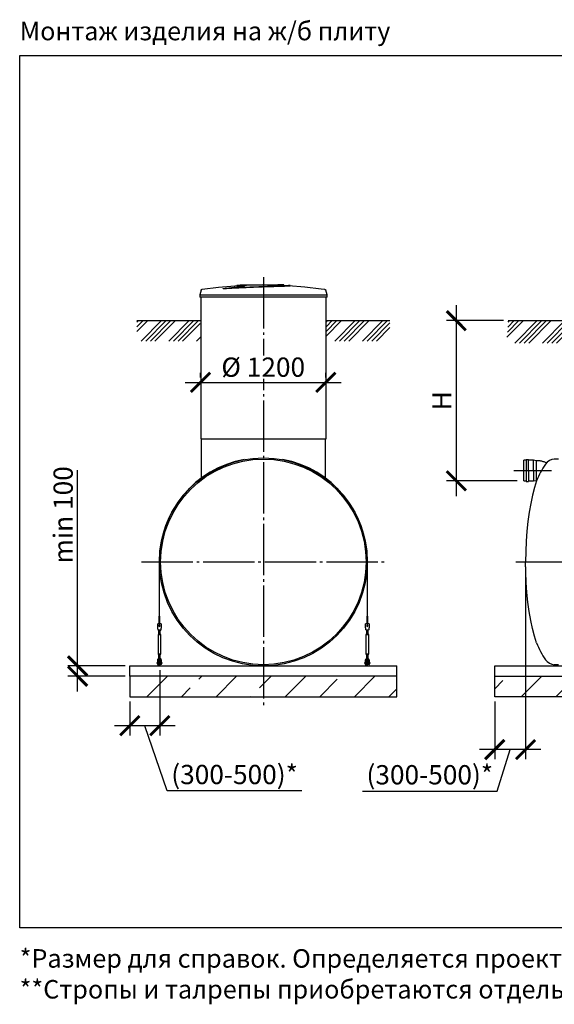
# Model space of a CAD drawing. Units: millimetres. Extents: x 6577 to 66499, y 23894 to 33877.
# Drawn here: x 21008 to 26213, y 24243 to 33819 of the extents above; entities that cross this region are included whole.
import ezdxf

# ---------------------------------------------------------------- set-up
doc = ezdxf.new("R2010")
doc.units = ezdxf.units.MM
doc.linetypes.add('ГОСТ 2.303 5', pattern=[24, 20, -1.5, 1, -1.5])
for name, color, linetype in [('A-GENM', 13, 'Continuous'), ('M-EQPM', 50, 'Continuous'), ('Слой1', 7, 'ГОСТ 2.303 5')]:
    doc.layers.add(name, color=color, linetype=linetype)
doc.layers.add('РАЗМЕРЫ', color=3, linetype='Continuous', lineweight=25)
doc.styles.add('ГОСТ 2.304', font='CS_Gost2304.shx')
doc.dimstyles.new('СПДС', dxfattribs={"dimscale": 100, "dimtxt": 2.5, "dimasz": 2.5, "dimexe": 1.25, "dimexo": 0.625, "dimtad": 1, "dimdec": 0, "dimtxsty": 'ГОСТ 2.304', "dimblk": 'ARCHTICK', "dimblk1": 'ARCHTICK', "dimblk2": 'ARCHTICK', "dimcen": 2.5, "dimdle": 2, "dimadec": 0, "dimazin": 2, "dimtfac": 0.75, "dimtdec": 4, "dimtmove": 1, "dimatfit": 3, "dimfxl": 1, "dimtfill": 1, "dimtolj": 1, "dimarcsym": 0})

# ---------------------------------------------------------------- blocks, each defined once
blk = doc.blocks.new('_ARCHTICK')
at = {"color": 0, "linetype": 'ByBlock', "const_width": 0.15}
blk.add_lwpolyline([(-0.5, -0.5), (0.5, 0.5)], dxfattribs=at)
blk = doc.blocks.new('*D354')
at = {"layer": 'Defpoints', "color": 0}
for p in [(22768.8, 30291.7), (23988.8, 30291.7), (23988.8, 30291.7)]:
    blk.add_point(p, dxfattribs=at)
at = {"layer": 'РАЗМЕРЫ', "color": 0, "lineweight": -2}
for p, q in [((22768.8, 30338.5), (22768.8, 30385.4)), ((23988.8, 30338.5), (23988.8, 30385.4)), ((22618.8, 30291.7), (24138.8, 30291.7))]:
    blk.add_line(p, q, dxfattribs=at)
at = {"layer": 'РАЗМЕРЫ', "color": 0, "lineweight": -2, "xscale": 187.5, "yscale": 187.5, "zscale": 187.5, "rotation": 180.0000000000003}
blk.add_blockref('_ARCHTICK', (22768.8, 30291.7), dxfattribs=at)
at = {"layer": 'РАЗМЕРЫ', "color": 0, "lineweight": -2, "xscale": 187.5, "yscale": 187.5, "zscale": 187.5}
blk.add_blockref('_ARCHTICK', (23988.8, 30291.7), dxfattribs=at)
at = {"layer": 'РАЗМЕРЫ', "color": 0, "ltscale": 75, "insert": (23378.8, 30439.5), "char_height": 187.5, "attachment_point": 5, "style": 'ГОСТ 2.304', "bg_fill": 3, "box_fill_scale": 1.1, "bg_fill_color": 256, "bg_fill_true_color": 13158600, "bg_fill_transparency": 0}
blk.add_mtext('\\A1;%%c 1200', dxfattribs=at)
blk = doc.blocks.new('Монтажный комплект - Монтажный комплект-29408-Разрез 1')
at = {"layer": 'A-GENM'}
for p, q in [((17247.8, 1012), (17247.8, 484.3)), ((17250.3, 484.3), (17250.3, 1012)), ((19274.3, 1011.9), (19274.3, 484.3)), ((19276.8, 484.3), (19276.8, 1012)), ((17247.8, 484.3), (17250.3, 484.3)), ((17247.8, 407), (17247.8, 484.3)), ((17250.3, 484.3), (17250.3, 407)), ((19274.3, 484.3), (19276.8, 484.3)), ((19274.3, 407), (19274.3, 484.3)), ((19276.8, 484.3), (19276.8, 407)), ((17266.8, 408), (17233.8, 408)), ((17233.8, 407), (17233.8, 408)), ((17266.8, 408), (17233.8, 408)), ((17247.8, 408), (17233.8, 408)), ((17233.8, 372), (17233.8, 407)), ((17266.8, 408), (17250.3, 408)), ((17266.8, 408), (17266.8, 407)), ((17266.8, 407), (17266.8, 372)), ((19290.8, 408), (19257.8, 408)), ((19257.8, 407), (19257.8, 408)), ((19290.8, 408), (19257.8, 408)), ((19274.3, 408), (19257.8, 408)), ((19257.8, 372), (19257.8, 407)), ((19290.8, 408), (19276.8, 408)), ((19290.8, 408), (19290.8, 407)), ((19290.8, 407), (19290.8, 372)), ((17234.4, 368), (17233.8, 372)), ((17242.3, 314), (17236.8, 303)), ((17242.3, 314), (17236.8, 303)), ((17236.8, 303), (17236.8, 118)), ((17250.3, 303), (17236.8, 303)), ((17237.8, 348), (17262.8, 348)), ((17242.3, 354.1), (17242.3, 314)), ((17242.3, 348.1), (17242.3, 314)), ((17250.3, 314), (17243.3, 314)), ((17243.3, 314), (17243.3, 314)), ((17257.2, 314), (17250.3, 314)), ((17263.8, 303), (17250.3, 303)), ((17257.2, 314), (17257.2, 314)), ((17257.2, 314), (17257.2, 314)), ((17258.3, 314), (17258.3, 354.1)), ((17258.3, 314), (17258.3, 348)), ((17263.8, 303), (17258.3, 314)), ((17263.8, 303), (17258.3, 314)), ((17263.8, 118), (17263.8, 303)), ((17266.8, 372), (17266.1, 368)), ((19258.4, 368), (19257.8, 372)), ((19266.3, 314), (19260.8, 303)), ((19266.3, 314), (19260.8, 303)), ((19260.8, 303), (19260.8, 118)), ((19274.3, 303), (19260.8, 303)), ((19261.8, 348), (19286.8, 348)), ((19266.3, 354.1), (19266.3, 314)), ((19266.3, 348.1), (19266.3, 314)), ((19274.3, 314), (19267.3, 314)), ((19267.3, 314), (19267.3, 314)), ((19281.2, 314), (19274.3, 314)), ((19287.8, 303), (19274.3, 303)), ((19281.2, 314), (19281.2, 314)), ((19282.3, 314), (19282.3, 354.1)), ((19282.3, 314), (19282.3, 348)), ((19287.8, 303), (19282.3, 314)), ((19287.8, 303), (19282.3, 314)), ((19287.8, 118), (19287.8, 303)), ((19290.8, 372), (19290.1, 368)), ((17236.8, 118), (17242.3, 107)), ((17236.8, 118), (17250.3, 118)), ((17236.8, 118), (17242.3, 107)), ((17242.3, 107), (17242.3, 64)), ((17242.3, 107), (17242.3, 71.3)), ((17250.3, 107), (17243.3, 107)), ((17243.3, 107), (17243.3, 107)), ((17250.3, 118), (17263.8, 118)), ((17257.2, 107), (17250.3, 107)), ((17257.2, 107), (17257.2, 107)), ((17257.2, 107), (17257.2, 107)), ((17258.3, 107), (17263.8, 118)), ((17258.3, 107), (17263.8, 118)), ((17258.3, 64), (17258.3, 107)), ((17258.3, 71.3), (17258.3, 107)), ((19260.8, 118), (19266.3, 107)), ((19260.8, 118), (19274.3, 118)), ((19260.8, 118), (19266.3, 107)), ((19266.3, 107), (19266.3, 64)), ((19266.3, 107), (19266.3, 71.3)), ((19274.3, 107), (19267.3, 107)), ((19267.3, 107), (19267.3, 107)), ((19274.3, 118), (19287.8, 118)), ((19281.2, 107), (19274.3, 107)), ((19281.2, 107), (19281.2, 107)), ((19282.3, 107), (19287.8, 118)), ((19282.3, 107), (19287.8, 118)), ((19282.3, 64), (19282.3, 107)), ((19282.3, 71.3), (19282.3, 107)), ((17230.3, 36), (17226.8, 36)), ((17226.8, 36), (17226.8, 30)), ((17226.8, 24), (17226.8, 30)), ((17226.8, 24), (17230.3, 24)), ((17230.3, 53), (17230.3, 49)), ((17230.3, 49), (17239.3, 49)), ((17230.3, 49), (17230.3, 14)), ((17231.3, 13), (17239.3, 13)), ((17239.3, 49), (17239.3, 53)), ((17239.3, 13), (17239.3, 49)), ((17244.3, 36), (17239.3, 36)), ((17239.3, 24), (17244.3, 24)), ((17244.3, 10), (17244.3, 0)), ((17256.3, 0), (17256.3, 10)), ((17261.3, 36), (17257.2, 36)), ((17257.2, 24), (17261.3, 24)), ((17261.3, 53), (17261.3, 49)), ((17261.3, 49), (17270.3, 49)), ((17261.3, 49), (17261.3, 13)), ((17269.3, 13), (17261.3, 13)), ((17270.3, 49), (17270.3, 53)), ((17270.3, 14), (17270.3, 49)), ((17273.8, 36), (17270.3, 36)), ((17270.3, 24), (17273.8, 24)), ((17273.8, 30), (17273.8, 36)), ((17273.8, 30), (17273.8, 24)), ((19254.3, 36), (19250.8, 36)), ((19250.8, 36), (19250.8, 30)), ((19250.8, 24), (19250.8, 30)), ((19250.8, 24), (19254.3, 24)), ((19254.3, 53), (19254.3, 49)), ((19254.3, 49), (19263.3, 49)), ((19254.3, 49), (19254.3, 14)), ((19255.3, 13), (19263.3, 13)), ((19263.3, 49), (19263.3, 53)), ((19263.3, 13), (19263.3, 49)), ((19268.3, 36), (19263.3, 36)), ((19263.3, 24), (19268.3, 24)), ((19268.3, 10), (19268.3, 0)), ((19284.6, 36), (19280.3, 36)), ((19280.3, 24), (19284.6, 24)), ((19280.3, 0), (19280.3, 10)), ((19285.3, 53), (19285.3, 49)), ((19285.3, 49), (19294.3, 49)), ((19285.3, 49), (19285.3, 13)), ((19293.3, 13), (19285.3, 13)), ((19294.3, 49), (19294.3, 53)), ((19294.3, 14), (19294.3, 49)), ((19297.8, 36), (19294.3, 36)), ((19294.3, 24), (19297.8, 24)), ((19297.8, 30), (19297.8, 36)), ((19297.8, 30), (19297.8, 24))]:
    blk.add_line(p, q, dxfattribs=at)
at = {"layer": 'A-GENM', "flags": 128}
for points in [[(17237.8, 348), (17237.7, 348.5), (17237.4, 350), (17237, 352.4), (17236.5, 355.5), (17235.9, 359.3), (17235.2, 363.5), (17234.4, 368)], [(17266.1, 368), (17265.4, 363.5), (17264.6, 359.3), (17264, 355.5), (17263.5, 352.4), (17263.1, 350), (17262.8, 348.5), (17262.8, 348)], [(19261.8, 348), (19261.7, 348.5), (19261.4, 350), (19261, 352.4), (19260.5, 355.5), (19259.9, 359.3), (19259.2, 363.5), (19258.4, 368)], [(19290.1, 368), (19289.4, 363.5), (19288.6, 359.3), (19288, 355.5), (19287.5, 352.4), (19287.1, 350), (19286.8, 348.5), (19286.8, 348)], [(17250.3, 73), (17245.8, 72.5), (17241.6, 71), (17237.8, 68.6), (17234.6, 65.5), (17232.2, 61.7), (17230.8, 57.5), (17230.3, 53)], [(17239.3, 53), (17239.6, 55.6), (17240.5, 58.1), (17242, 60.3), (17244, 62.1), (17246.4, 63.3), (17248.9, 63.9), (17251.6, 63.9), (17254.2, 63.3), (17256.5, 62.1), (17258.5, 60.3), (17260, 58.1), (17260.9, 55.6), (17261.3, 53)], [(17244.3, 44), (17244.3, 44.2), (17244.3, 44.5), (17244.3, 44.7), (17244.3, 45), (17244.4, 45.2), (17244.4, 45.4), (17244.5, 45.7), (17244.6, 45.9), (17244.6, 46.1), (17244.7, 46.3), (17244.8, 46.6), (17244.9, 46.8), (17245.1, 47), (17245.2, 47.2), (17245.3, 47.4), (17245.4, 47.6), (17245.6, 47.8), (17245.8, 48), (17245.9, 48.1), (17246.1, 48.3), (17246.3, 48.5), (17246.4, 48.6), (17246.6, 48.8), (17246.8, 48.9), (17247, 49), (17247.2, 49.2), (17247.4, 49.3), (17247.6, 49.4), (17247.9, 49.5), (17248.1, 49.6), (17248.3, 49.7), (17248.5, 49.7), (17248.8, 49.8), (17249, 49.9), (17249.2, 49.9), (17249.5, 49.9), (17249.7, 50), (17250, 50), (17250.2, 50), (17250.4, 50), (17250.7, 50), (17250.9, 50), (17251.2, 49.9), (17251.4, 49.9), (17251.6, 49.8), (17251.9, 49.8), (17252.1, 49.7), (17252.3, 49.6), (17252.5, 49.6), (17252.8, 49.5), (17253, 49.4), (17253.2, 49.2), (17253.4, 49.1), (17253.6, 49), (17253.8, 48.9), (17254, 48.7), (17254.2, 48.6), (17254.3, 48.4), (17254.5, 48.2), (17254.7, 48.1), (17254.8, 47.9), (17255, 47.7), (17255.1, 47.5), (17255.3, 47.3), (17255.4, 47.1), (17255.5, 46.9), (17255.6, 46.7), (17255.7, 46.5), (17255.8, 46.2), (17255.9, 46), (17256, 45.8), (17256.1, 45.6), (17256.1, 45.3), (17256.2, 45.1), (17256.2, 44.8), (17256.2, 44.6), (17256.2, 44.4), (17256.3, 44.1), (17256.3, 44)], [(17244.3, 44.5), (17244.3, 44.7), (17244.3, 45), (17244.4, 45.2), (17244.4, 45.4), (17244.5, 45.7), (17244.6, 45.9), (17244.6, 46.1), (17244.7, 46.3), (17244.8, 46.6), (17244.9, 46.8), (17245.1, 47), (17245.2, 47.2), (17245.3, 47.4), (17245.4, 47.6), (17245.6, 47.8), (17245.8, 48), (17245.9, 48.1), (17246.1, 48.3), (17246.3, 48.5), (17246.4, 48.6), (17246.6, 48.8)], [(17244.3, 36.2), (17244.3, 37.1), (17244.3, 37.9), (17244.3, 38.6), (17244.3, 39.3), (17244.3, 40), (17244.3, 40.6), (17244.3, 41.2), (17244.3, 41.7), (17244.3, 42.2), (17244.3, 42.6), (17244.3, 42.9), (17244.3, 43.2), (17244.3, 43.5), (17244.3, 43.7), (17244.3, 43.9), (17244.3, 44), (17244.3, 44)], [(17244.3, 44), (17244.3, 44), (17244.3, 43.9), (17244.3, 43.8), (17244.3, 43.6), (17244.3, 43.3), (17244.3, 43), (17244.3, 42.7), (17244.3, 42.3), (17244.3, 41.8), (17244.3, 41.3), (17244.3, 40.8), (17244.3, 40.2), (17244.3, 39.5), (17244.3, 38.8), (17244.3, 38.1), (17244.3, 37.3), (17244.3, 36.4), (17244.3, 35.6), (17244.3, 34.6), (17244.3, 33.7), (17244.3, 32.7), (17244.3, 31.7), (17244.3, 30.6), (17244.3, 29.5), (17244.3, 28.4), (17244.3, 27.2), (17244.3, 26), (17244.3, 24.8), (17244.3, 23.6), (17244.3, 22.3), (17244.3, 21), (17244.3, 19.7), (17244.3, 18.4), (17244.3, 17.1), (17244.3, 15.8), (17244.3, 14.4), (17244.3, 13.1), (17244.3, 11.7), (17244.3, 10.4), (17244.3, 10)], [(17244.3, 10), (17244.3, 11.4), (17244.3, 12.7), (17244.3, 14.1), (17244.3, 15.4), (17244.3, 16.8), (17244.3, 18.1), (17244.3, 19.4), (17244.3, 20.7), (17244.3, 22), (17244.3, 23.2)], [(17247.2, 49.2), (17247.4, 49.3), (17247.6, 49.4), (17247.9, 49.5), (17248.1, 49.6), (17248.3, 49.7), (17248.5, 49.7), (17248.8, 49.8), (17249, 49.9), (17249.2, 49.9), (17249.5, 49.9), (17249.7, 50), (17250, 50), (17250.2, 50), (17250.4, 50), (17250.7, 50), (17250.9, 50), (17251.2, 49.9), (17251.4, 49.9), (17251.6, 49.8), (17251.9, 49.8), (17252.1, 49.7), (17252.3, 49.6), (17252.5, 49.6), (17252.8, 49.5)], [(17270.3, 53), (17269.8, 57.5), (17268.3, 61.7), (17265.9, 65.5), (17262.7, 68.6), (17258.9, 71), (17254.7, 72.5), (17250.3, 73)], [(17253.4, 49.1), (17253.6, 49), (17253.8, 48.9), (17254, 48.7), (17254.2, 48.6), (17254.3, 48.4), (17254.5, 48.2), (17254.7, 48.1), (17254.8, 47.9), (17255, 47.7), (17255.1, 47.5), (17255.3, 47.3), (17255.4, 47.1), (17255.5, 46.9), (17255.6, 46.7), (17255.7, 46.5), (17255.8, 46.2), (17255.9, 46), (17256, 45.8), (17256.1, 45.6), (17256.1, 45.3), (17256.2, 45.1), (17256.2, 44.8), (17256.2, 44.6), (17256.2, 44.4)], [(17256.3, 10), (17256.3, 11.4), (17256.3, 12.7), (17256.3, 14.1), (17256.3, 15.4), (17256.3, 16.8), (17256.3, 18.1), (17256.3, 19.4), (17256.3, 20.7), (17256.3, 22), (17256.3, 23.2), (17256.3, 24.5), (17256.3, 25.7), (17256.3, 26.9), (17256.3, 28.1), (17256.3, 29.2), (17256.3, 30.3), (17256.3, 31.4), (17256.3, 32.4), (17256.3, 33.4), (17256.3, 34.4), (17256.3, 35.3), (17256.3, 36.2), (17256.3, 37.1), (17256.3, 37.9), (17256.3, 38.6), (17256.3, 39.3), (17256.3, 40), (17256.3, 40.6), (17256.3, 41.2), (17256.3, 41.7), (17256.3, 42.2), (17256.3, 42.6), (17256.3, 42.9), (17256.3, 43.2), (17256.3, 43.5), (17256.3, 43.7), (17256.3, 43.9), (17256.3, 44), (17256.3, 44)], [(17256.3, 44), (17256.3, 44), (17256.3, 43.9), (17256.3, 43.8), (17256.3, 43.6), (17256.3, 43.3), (17256.3, 43), (17256.3, 42.7), (17256.3, 42.3), (17256.3, 41.8), (17256.3, 41.3), (17256.3, 40.8), (17256.3, 40.2), (17256.3, 39.5), (17256.3, 38.8), (17256.3, 38.1), (17256.3, 37.3), (17256.3, 36.4)], [(17256.3, 23.6), (17256.3, 22.3), (17256.3, 21), (17256.3, 19.7), (17256.3, 18.4), (17256.3, 17.1), (17256.3, 15.8), (17256.3, 14.4), (17256.3, 13.1), (17256.3, 11.7), (17256.3, 10.4), (17256.3, 10)], [(19274.3, 73), (19269.8, 72.5), (19265.6, 71), (19261.8, 68.6), (19258.6, 65.5), (19256.2, 61.7), (19254.8, 57.5), (19254.3, 53)], [(19263.3, 53), (19263.6, 55.6), (19264.5, 58.1), (19266, 60.3), (19268, 62.1), (19270.4, 63.3), (19272.9, 63.9), (19275.6, 63.9), (19278.2, 63.3), (19280.5, 62.1), (19282.5, 60.3), (19284, 58.1), (19284.9, 55.6), (19285.3, 53)], [(19268.3, 44), (19268.3, 44.2), (19268.3, 44.5), (19268.3, 44.7), (19268.3, 45), (19268.4, 45.2), (19268.4, 45.4), (19268.5, 45.7), (19268.6, 45.9), (19268.6, 46.1), (19268.7, 46.3), (19268.8, 46.6), (19268.9, 46.8), (19269.1, 47), (19269.2, 47.2), (19269.3, 47.4), (19269.4, 47.6), (19269.6, 47.8), (19269.8, 48), (19269.9, 48.1), (19270.1, 48.3), (19270.3, 48.5), (19270.4, 48.6), (19270.6, 48.8), (19270.8, 48.9), (19271, 49), (19271.2, 49.2), (19271.4, 49.3), (19271.6, 49.4), (19271.9, 49.5), (19272.1, 49.6), (19272.3, 49.7), (19272.5, 49.7), (19272.8, 49.8), (19273, 49.9), (19273.2, 49.9), (19273.5, 49.9), (19273.7, 50), (19274, 50), (19274.2, 50), (19274.4, 50), (19274.7, 50), (19274.9, 50), (19275.2, 49.9), (19275.4, 49.9), (19275.6, 49.8), (19275.9, 49.8), (19276.1, 49.7), (19276.3, 49.6), (19276.5, 49.6), (19276.8, 49.5), (19277, 49.4), (19277.2, 49.2), (19277.4, 49.1), (19277.6, 49), (19277.8, 48.9), (19278, 48.7), (19278.2, 48.6), (19278.3, 48.4), (19278.5, 48.2), (19278.7, 48.1), (19278.8, 47.9), (19279, 47.7), (19279.1, 47.5), (19279.3, 47.3), (19279.4, 47.1), (19279.5, 46.9), (19279.6, 46.7), (19279.7, 46.5), (19279.8, 46.2), (19279.9, 46), (19280, 45.8), (19280.1, 45.6), (19280.1, 45.3), (19280.2, 45.1), (19280.2, 44.8), (19280.2, 44.6), (19280.2, 44.4), (19280.3, 44.1), (19280.3, 44)], [(19268.3, 44.5), (19268.3, 44.7), (19268.3, 45), (19268.4, 45.2), (19268.4, 45.4), (19268.5, 45.7), (19268.6, 45.9), (19268.6, 46.1), (19268.7, 46.3), (19268.8, 46.6), (19268.9, 46.8), (19269.1, 47), (19269.2, 47.2), (19269.3, 47.4), (19269.4, 47.6), (19269.6, 47.8), (19269.8, 48), (19269.9, 48.1), (19270.1, 48.3), (19270.3, 48.5), (19270.4, 48.6), (19270.6, 48.8)], [(19268.3, 36.2), (19268.3, 37.1), (19268.3, 37.9), (19268.3, 38.6), (19268.3, 39.3), (19268.3, 40), (19268.3, 40.6), (19268.3, 41.2), (19268.3, 41.7), (19268.3, 42.2), (19268.3, 42.6), (19268.3, 42.9), (19268.3, 43.2), (19268.3, 43.5), (19268.3, 43.7), (19268.3, 43.9), (19268.3, 44), (19268.3, 44)], [(19268.3, 44), (19268.3, 44), (19268.3, 43.9), (19268.3, 43.8), (19268.3, 43.6), (19268.3, 43.3), (19268.3, 43), (19268.3, 42.7), (19268.3, 42.3), (19268.3, 41.8), (19268.3, 41.3), (19268.3, 40.8), (19268.3, 40.2), (19268.3, 39.5), (19268.3, 38.8), (19268.3, 38.1), (19268.3, 37.3), (19268.3, 36.4), (19268.3, 35.6), (19268.3, 34.6), (19268.3, 33.7), (19268.3, 32.7), (19268.3, 31.7), (19268.3, 30.6), (19268.3, 29.5), (19268.3, 28.4), (19268.3, 27.2), (19268.3, 26), (19268.3, 24.8), (19268.3, 23.6), (19268.3, 22.3), (19268.3, 21), (19268.3, 19.7), (19268.3, 18.4), (19268.3, 17.1), (19268.3, 15.8), (19268.3, 14.4), (19268.3, 13.1), (19268.3, 11.7), (19268.3, 10.4), (19268.3, 10)], [(19268.3, 10), (19268.3, 11.4), (19268.3, 12.7), (19268.3, 14.1), (19268.3, 15.4), (19268.3, 16.8), (19268.3, 18.1), (19268.3, 19.4), (19268.3, 20.7), (19268.3, 22), (19268.3, 23.2)], [(19271.2, 49.2), (19271.4, 49.3), (19271.6, 49.4), (19271.9, 49.5), (19272.1, 49.6), (19272.3, 49.7), (19272.5, 49.7), (19272.8, 49.8), (19273, 49.9), (19273.2, 49.9), (19273.5, 49.9), (19273.7, 50), (19274, 50), (19274.2, 50), (19274.4, 50), (19274.7, 50), (19274.9, 50), (19275.2, 49.9), (19275.4, 49.9), (19275.6, 49.8), (19275.9, 49.8), (19276.1, 49.7), (19276.3, 49.6), (19276.5, 49.6), (19276.8, 49.5)], [(19294.3, 53), (19293.8, 57.5), (19292.3, 61.7), (19289.9, 65.5), (19286.7, 68.6), (19282.9, 71), (19278.7, 72.5), (19274.3, 73)], [(19277.4, 49.1), (19277.6, 49), (19277.8, 48.9), (19278, 48.7), (19278.2, 48.6), (19278.3, 48.4), (19278.5, 48.2), (19278.7, 48.1), (19278.8, 47.9), (19279, 47.7), (19279.1, 47.5), (19279.3, 47.3), (19279.4, 47.1), (19279.5, 46.9), (19279.6, 46.7), (19279.7, 46.5), (19279.8, 46.2), (19279.9, 46), (19280, 45.8), (19280.1, 45.6), (19280.1, 45.3), (19280.2, 45.1), (19280.2, 44.8), (19280.2, 44.6), (19280.2, 44.4)], [(19280.3, 10), (19280.3, 11.4), (19280.3, 12.7), (19280.3, 14.1), (19280.3, 15.4), (19280.3, 16.8), (19280.3, 18.1), (19280.3, 19.4), (19280.3, 20.7), (19280.3, 22), (19280.3, 23.2), (19280.3, 24.5), (19280.3, 25.7), (19280.3, 26.9), (19280.3, 28.1), (19280.3, 29.2), (19280.3, 30.3), (19280.3, 31.4), (19280.3, 32.4), (19280.3, 33.4), (19280.3, 34.4), (19280.3, 35.3), (19280.3, 36.2), (19280.3, 37.1), (19280.3, 37.9), (19280.3, 38.6), (19280.3, 39.3), (19280.3, 40), (19280.3, 40.6), (19280.3, 41.2), (19280.3, 41.7), (19280.3, 42.2), (19280.3, 42.6), (19280.3, 42.9), (19280.3, 43.2), (19280.3, 43.5), (19280.3, 43.7), (19280.3, 43.9), (19280.3, 44), (19280.3, 44)], [(19280.3, 44), (19280.3, 44), (19280.3, 43.9), (19280.3, 43.8), (19280.3, 43.6), (19280.3, 43.3), (19280.3, 43), (19280.3, 42.7), (19280.3, 42.3), (19280.3, 41.8), (19280.3, 41.3), (19280.3, 40.8), (19280.3, 40.2), (19280.3, 39.5), (19280.3, 38.8), (19280.3, 38.1), (19280.3, 37.3), (19280.3, 36.4)], [(19280.3, 23.6), (19280.3, 22.3), (19280.3, 21), (19280.3, 19.7), (19280.3, 18.4), (19280.3, 17.1), (19280.3, 15.8), (19280.3, 14.4), (19280.3, 13.1), (19280.3, 11.7), (19280.3, 10.4), (19280.3, 10)]]:
    blk.add_lwpolyline(points, dxfattribs=at)
at = {"layer": 'A-GENM'}
for centre, radius, start, end in [((18262.3, 1012), 1014.5, 100.63512, 180), ((18262.3, 1012), 1014.5, 0, 79.36488), ((17250.3, 391), 6, 360, 180), ((17250.3, 391), 6, 180, 360), ((19274.3, 391), 6, 360, 180), ((19274.3, 391), 6, 180, 360), ((17231.3, 14), 1, 180, 270), ((17269.3, 14), 1, 270, 360), ((19255.3, 14), 1, 180, 270), ((19293.3, 14), 1, 270, 360)]:
    blk.add_arc(centre, radius, start, end, dxfattribs=at)
blk = doc.blocks.new('*D355')
at = {"layer": 'Defpoints', "color": 0}
for p in [(22372.1, 27538.7), (22080.1, 27233.7), (22080.1, 26952.4)]:
    blk.add_point(p, dxfattribs=at)
at = {"layer": 'РАЗМЕРЫ', "color": 0, "lineweight": -2}
for p, q in [((22372.1, 27491.8), (22372.1, 26858.7)), ((22080.1, 27186.8), (22080.1, 26858.7)), ((22522.1, 26952.4), (21930.1, 26952.4)), ((22443.4, 26318.4), (22226.1, 26952.4)), ((23756.1, 26318.4), (22443.4, 26318.4))]:
    blk.add_line(p, q, dxfattribs=at)
at = {"layer": 'РАЗМЕРЫ', "color": 0, "lineweight": -2, "xscale": 187.5, "yscale": 187.5, "zscale": 187.5, "rotation": 180}
blk.add_blockref('_ARCHTICK', (22080.1, 26952.4), dxfattribs=at)
at = {"layer": 'РАЗМЕРЫ', "color": 0, "lineweight": -2, "xscale": 187.5, "yscale": 187.5, "zscale": 187.5}
blk.add_blockref('_ARCHTICK', (22372.1, 26952.4), dxfattribs=at)
at = {"layer": 'РАЗМЕРЫ', "color": 0, "ltscale": 75, "insert": (23099.8, 26477.7), "char_height": 187.5, "attachment_point": 5, "style": 'ГОСТ 2.304', "bg_fill": 3, "box_fill_scale": 1.1, "bg_fill_color": 256, "bg_fill_true_color": 13158600, "bg_fill_transparency": 0}
blk.add_mtext('\\A1;(300-500)*', dxfattribs=at)
blk = doc.blocks.new('*D356')
at = {"layer": 'Defpoints', "color": 0}
for p in [(21571.4, 27533.7), (22080.1, 27533.7), (22080.1, 27433.7)]:
    blk.add_point(p, dxfattribs=at)
at = {"layer": 'РАЗМЕРЫ', "color": 0, "lineweight": -2}
for p, q in [((21571.4, 27533.7), (21571.4, 29436.6)), ((21571.4, 27283.7), (21571.4, 27683.7)), ((22033.2, 27533.7), (21477.7, 27533.7)), ((22033.2, 27433.7), (21477.7, 27433.7))]:
    blk.add_line(p, q, dxfattribs=at)
at = {"layer": 'РАЗМЕРЫ', "color": 0, "lineweight": -2, "xscale": 187.5, "yscale": 187.5, "zscale": 187.5}
for p, rotation in [((21571.4, 27533.7), 90), ((21571.4, 27433.7), 270)]:
    blk.add_blockref('_ARCHTICK', p, dxfattribs=dict(at, rotation=rotation))
at = {"layer": 'РАЗМЕРЫ', "color": 0, "ltscale": 75, "insert": (21430.8, 29003), "char_height": 187.5, "attachment_point": 5, "rotation": 90, "style": 'ГОСТ 2.304', "bg_fill": 3, "box_fill_scale": 1.1, "bg_fill_color": 256, "bg_fill_true_color": 13158600, "bg_fill_transparency": 0}
blk.add_mtext('\\A1;min 100', dxfattribs=at)
blk = doc.blocks.new('*D489')
at = {"layer": 'Defpoints', "color": 0}
for p in [(25764.2, 30891.7), (25258.2, 29333.7), (25898, 29333.7)]:
    blk.add_point(p, dxfattribs=at)
at = {"layer": 'РАЗМЕРЫ', "color": 0, "lineweight": -2}
for p, q in [((25258.2, 31041.7), (25258.2, 29183.7)), ((25717.3, 30891.7), (25164.4, 30891.7)), ((25851.1, 29333.7), (25164.4, 29333.7))]:
    blk.add_line(p, q, dxfattribs=at)
at = {"layer": 'РАЗМЕРЫ', "color": 0, "lineweight": -2, "xscale": 187.5, "yscale": 187.5, "zscale": 187.5}
for p, rotation in [((25258.2, 30891.7), 90), ((25258.2, 29333.7), 270)]:
    blk.add_blockref('_ARCHTICK', p, dxfattribs=dict(at, rotation=rotation))
at = {"layer": 'РАЗМЕРЫ', "color": 0, "ltscale": 75, "insert": (25117.6, 30112.7), "char_height": 187.5, "attachment_point": 5, "rotation": 90, "style": 'ГОСТ 2.304', "bg_fill": 3, "box_fill_scale": 1.1, "bg_fill_color": 256, "bg_fill_true_color": 13158600, "bg_fill_transparency": 0}
blk.add_mtext('\\A1;Н', dxfattribs=at)
blk = doc.blocks.new('*D490')
at = {"layer": 'Defpoints', "color": 0}
for p in [(25932.7, 28545.7), (25632.7, 27233.7), (25632.7, 26719.9)]:
    blk.add_point(p, dxfattribs=at)
at = {"layer": 'РАЗМЕРЫ', "color": 0, "lineweight": -2}
for p, q in [((25932.7, 28498.8), (25932.7, 26626.2)), ((25632.7, 27186.8), (25632.7, 26626.2)), ((26082.7, 26719.9), (25482.7, 26719.9)), ((25656.7, 26315.8), (25782.7, 26719.9)), ((24344, 26315.8), (25656.7, 26315.8))]:
    blk.add_line(p, q, dxfattribs=at)
at = {"layer": 'РАЗМЕРЫ', "color": 0, "lineweight": -2, "xscale": 187.5, "yscale": 187.5, "zscale": 187.5, "rotation": 180}
blk.add_blockref('_ARCHTICK', (25632.7, 26719.9), dxfattribs=at)
at = {"layer": 'РАЗМЕРЫ', "color": 0, "lineweight": -2, "xscale": 187.5, "yscale": 187.5, "zscale": 187.5}
blk.add_blockref('_ARCHTICK', (25932.7, 26719.9), dxfattribs=at)
at = {"layer": 'РАЗМЕРЫ', "color": 0, "ltscale": 75, "insert": (25000.3, 26475.2), "char_height": 187.5, "attachment_point": 5, "style": 'ГОСТ 2.304', "bg_fill": 3, "box_fill_scale": 1.1, "bg_fill_color": 256, "bg_fill_true_color": 13158600, "bg_fill_transparency": 0}
blk.add_mtext('\\A1;(300-500)*', dxfattribs=at)

msp = doc.modelspace()

# ---------------------------------------------------------------- hatches: boundary and pattern name
at = {"layer": 'A-GENM', "ltscale": 75}
h = msp.add_hatch(dxfattribs=at)
h.set_pattern_fill('ANSI34', color=256, scale=10, style=0)
h.set_pattern_definition([(45, (11618.43, 2071.3), (-134.7038, 134.7038), []), (45, (11663.33, 2071.3), (-134.7038, 134.7038), []), (45, (11708.23, 2071.3), (-134.7038, 134.7038), []), (45, (11753.13, 2071.3), (-134.7038, 134.7038), [])])
h.paths.add_polyline_path([(22148.3, 30891.7), (22765.1, 30891.7), (22765.1, 30841.7), (22770.1, 30841.7), (22770.1, 30693.2), (22148.3, 30693.2)])
h.paths.add_polyline_path([(23995.1, 30891.7), (24611.9, 30891.7), (24611.9, 30693.2), (23990.1, 30693.2), (23990.1, 30841.7), (23995.1, 30841.7)])
h = msp.add_hatch(dxfattribs=at)
h.set_pattern_fill('ANSI34', color=256, scale=10, style=0)
h.set_pattern_definition([(45, (12156.92, 17540.35), (-134.7038, 134.7038), []), (45, (12201.82, 17540.35), (-134.7038, 134.7038), []), (45, (12246.72, 17540.35), (-134.7038, 134.7038), []), (45, (12291.62, 17540.35), (-134.7038, 134.7038), [])])
h.paths.add_polyline_path([(25764.2, 30891.7), (26842.7, 30891.7), (26842.7, 30841.7), (26847.7, 30841.7), (26847.7, 30673.2), (25747.2, 30673.2)])
h.paths.add_polyline_path([(28072.7, 30891.7), (28797.7, 30891.7), (28797.7, 30841.7), (28802.7, 30841.7), (28802.7, 30673.2), (28067.7, 30673.2), (28067.7, 30841.7), (28072.7, 30841.7)])
h.paths.add_polyline_path([(30027.7, 30891.7), (30752.7, 30891.7), (30752.7, 30841.7), (30757.7, 30841.7), (30757.7, 30673.2), (30022.7, 30673.2), (30022.7, 30841.7), (30027.7, 30841.7)])
h.paths.add_polyline_path([(33872.7, 30891.7), (34476.2, 30891.7), (34459.2, 30673.2), (33872.7, 30673.2)])
h.paths.add_polyline_path([(33397.7, 30891.7), (33872.7, 30891.7), (33872.7, 30673.2), (33392.7, 30673.2), (33392.7, 30841.7), (33397.7, 30841.7)])
h.paths.add_polyline_path([(31982.7, 30891.7), (32167.7, 30891.7), (32167.7, 30841.7), (32172.7, 30841.7), (32172.7, 30673.2), (31977.7, 30673.2), (31977.7, 30841.7), (31982.7, 30841.7)])
h = msp.add_hatch(dxfattribs=at)
h.set_pattern_fill('ANSI33', color=256, scale=75, style=0)
h.set_pattern_definition([(45, (10545.07, 19574.37), (-336.76, 336.76), []), (45, (10881.83, 19574.37), (-336.76, 336.76), [238.125, -119.062])])
h.paths.add_polyline_path([(22080.1, 27433.7), (24680.1, 27433.7), (24680.1, 27233.7), (22080.1, 27233.7)])
h = msp.add_hatch(dxfattribs=at)
h.set_pattern_fill('ANSI33', color=256, scale=75, style=0)
h.set_pattern_definition([(45, (12156.9, 17540.35), (-336.76, 336.76), []), (45, (12493.68, 17540.35), (-336.76, 336.76), [238.125, -119.0625])])
h.paths.add_polyline_path([(25632.7, 27433.7), (34172.7, 27433.7), (34172.7, 27233.7), (25632.7, 27233.7)])

# ---------------------------------------------------------------- linework, layer by layer
at = {"layer": 'A-GENM'}
for p, q in [((23180.1, 31241.7), (23180.1, 31236.7)), ((23180.3, 31241.7), (23519.5, 31241.7)), ((23269.6, 31236.7), (23180.3, 31236.7)), ((23281.2, 31236.7), (23272.6, 31236.7)), ((23306.9, 31236.7), (23281.5, 31236.7)), ((23363.6, 31236.7), (23314.5, 31236.7)), ((23519.5, 31236.7), (23378.3, 31236.7)), ((23519.5, 31236.7), (23519.5, 31241.7)), ((23528.8, 31241.7), (23519.9, 31241.7)), ((23528.8, 31237.6), (23528.8, 31241.7)), ((23579.1, 31241.7), (23528.8, 31241.7)), ((23579.1, 31236.7), (23556.5, 31236.7)), ((23579.1, 31236.7), (23579.1, 31241.7)), ((23580.1, 31241.7), (23579.1, 31241.7)), ((23580.1, 31236.7), (23579.1, 31236.7)), ((23580.1, 31236.7), (23580.1, 31241.7)), ((23639.4, 31231.7), (23639.4, 31232.7)), ((22773, 31187.6), (22760.1, 31142.5)), ((22760.1, 31142.5), (22760.1, 31120.7)), ((22760.1, 31142.5), (24000.1, 31142.5)), ((22987.4, 31202.8), (22987.4, 31203.8)), ((24000.1, 31142.5), (23987.2, 31187.6)), ((24000.1, 31120.7), (24000.1, 31142.5)), ((24000.1, 31120.7), (22760.1, 31120.7)), ((22770.1, 31120.7), (22770.1, 29741.7)), ((23990.1, 29741.7), (23990.1, 31120.7)), ((22770.1, 29741.7), (23990.1, 29741.7)), ((22775.1, 29741.7), (22775.1, 29356.9)), ((23985.1, 29356.9), (23985.1, 29741.7)), ((25938.4, 29533.7), (25914.4, 29533.7)), ((25914.4, 29333.7), (25914.4, 29533.7)), ((25962.4, 29538.7), (25938.4, 29538.7)), ((25938.4, 29538.7), (25938.4, 29428.7)), ((25962.4, 29428.7), (25962.4, 29538.7)), ((26010.4, 29533.7), (25962.4, 29533.7)), ((26034.4, 29528.7), (26010.4, 29533.7)), ((26010.4, 29428.7), (26010.4, 29533.7)), ((26047.4, 29528.7), (26034.4, 29528.7)), ((26034.4, 29528.7), (26034.4, 29428.7)), ((26252.7, 29545.7), (26212.7, 29545.7)), ((25938.4, 29428.7), (25938.4, 29328.7)), ((25962.4, 29428.7), (25962.4, 29328.7)), ((26010.4, 29428.7), (26010.4, 29333.7)), ((26034.4, 29428.7), (26034.4, 29338.7)), ((25914.4, 29333.7), (25938.4, 29333.7)), ((25938.4, 29328.7), (25962.4, 29328.7)), ((25962.4, 29333.7), (26010.4, 29333.7)), ((26010.4, 29333.7), (26034.4, 29338.7)), ((26034.4, 29338.7), (26042.2, 29338.7)), ((26252.7, 27545.7), (26212.7, 27545.7))]:
    msp.add_line(p, q, dxfattribs=at)
at = {"layer": 'A-GENM', "ltscale": 75}
for p, q in [((22148.3, 30891.7), (22765.1, 30891.7)), ((23995.1, 30891.7), (24611.9, 30891.7)), ((25764.2, 30891.7), (26842.7, 30891.7))]:
    msp.add_line(p, q, dxfattribs=at)
at = {"layer": 'A-GENM', "flags": 128}
for points in [[(22783.6, 31196.9), (22943.2, 31217.4), (23103.4, 31231.5), (23136.3, 31233.6)], [(23136.3, 31234.6), (23297.1, 31240.9), (23328.8, 31241.2)], [(23375.3, 31241.7), (23375.3, 31241.7), (23375.3, 31241.7), (23375.3, 31241.7), (23375.4, 31241.7), (23375.4, 31241.7), (23375.4, 31241.7), (23375.5, 31241.7), (23375.5, 31241.7), (23375.6, 31241.7), (23375.7, 31241.7), (23375.8, 31241.7), (23375.8, 31241.7), (23375.9, 31241.7), (23376, 31241.7), (23376.1, 31241.7), (23376.2, 31241.7), (23376.4, 31241.7), (23376.5, 31241.7), (23376.6, 31241.7), (23376.8, 31241.7), (23376.9, 31241.7), (23377, 31241.7), (23377.2, 31241.7), (23377.3, 31241.7), (23377.5, 31241.7), (23377.7, 31241.7), (23377.8, 31241.7), (23378, 31241.7), (23378.2, 31241.7), (23378.4, 31241.7), (23378.5, 31241.7), (23378.7, 31241.7), (23378.9, 31241.7), (23379.1, 31241.7), (23379.3, 31241.7), (23379.5, 31241.7), (23379.7, 31241.7), (23379.9, 31241.7), (23380.1, 31241.7), (23380.2, 31241.7), (23380.4, 31241.7), (23380.6, 31241.7), (23380.8, 31241.7), (23381, 31241.7), (23381.2, 31241.7), (23381.4, 31241.7), (23381.6, 31241.7), (23381.7, 31241.7), (23381.9, 31241.7), (23382.1, 31241.7), (23382.3, 31241.7), (23382.4, 31241.7), (23382.6, 31241.7), (23382.8, 31241.7), (23382.9, 31241.7), (23383.1, 31241.7), (23383.2, 31241.7), (23383.4, 31241.7), (23383.5, 31241.7), (23383.6, 31241.7), (23383.8, 31241.7), (23383.9, 31241.7), (23384, 31241.7), (23384.1, 31241.7), (23384.2, 31241.7), (23384.3, 31241.7), (23384.4, 31241.7), (23384.5, 31241.7), (23384.6, 31241.7), (23384.6, 31241.7), (23384.7, 31241.7), (23384.7, 31241.7), (23384.8, 31241.7), (23384.8, 31241.7), (23384.9, 31241.7), (23384.9, 31241.7), (23384.9, 31241.7), (23384.9, 31241.7)], [(23384.9, 31241.7), (23384.9, 31241.7), (23384.9, 31241.7), (23384.9, 31241.7), (23384.8, 31241.7), (23384.8, 31241.7), (23384.8, 31241.7), (23384.7, 31241.7), (23384.7, 31241.7), (23384.6, 31241.7), (23384.5, 31241.7), (23384.5, 31241.7), (23384.4, 31241.7), (23384.3, 31241.7), (23384.2, 31241.7), (23384.1, 31241.7), (23384, 31241.7), (23383.8, 31241.7), (23383.7, 31241.7), (23383.6, 31241.7), (23383.5, 31241.7), (23383.3, 31241.7), (23383.2, 31241.7), (23383, 31241.7), (23382.9, 31241.7), (23382.7, 31241.7), (23382.5, 31241.7), (23382.4, 31241.7), (23382.2, 31241.7), (23382, 31241.7), (23381.8, 31241.7), (23381.7, 31241.7), (23381.5, 31241.7), (23381.3, 31241.7), (23381.1, 31241.7), (23380.9, 31241.7), (23380.7, 31241.7), (23380.5, 31241.7), (23380.3, 31241.7), (23380.2, 31241.7), (23380, 31241.7), (23379.8, 31241.7), (23379.6, 31241.7), (23379.4, 31241.7), (23379.2, 31241.7), (23379, 31241.7), (23378.8, 31241.7), (23378.6, 31241.7), (23378.5, 31241.7), (23378.3, 31241.7), (23378.1, 31241.7), (23377.9, 31241.7), (23377.8, 31241.7), (23377.6, 31241.7), (23377.4, 31241.7), (23377.3, 31241.7), (23377.1, 31241.7), (23377, 31241.7), (23376.8, 31241.7), (23376.7, 31241.7), (23376.6, 31241.7), (23376.4, 31241.7), (23376.3, 31241.7), (23376.2, 31241.7), (23376.1, 31241.7), (23376, 31241.7), (23375.9, 31241.7), (23375.8, 31241.7), (23375.7, 31241.7), (23375.6, 31241.7), (23375.6, 31241.7), (23375.5, 31241.7), (23375.5, 31241.7), (23375.4, 31241.7), (23375.4, 31241.7), (23375.3, 31241.7), (23375.3, 31241.7), (23375.3, 31241.7), (23375.3, 31241.7)], [(23472.4, 31239.9), (23545.8, 31238.4), (23623.9, 31234.6)], [(23623.9, 31233.6), (23784.3, 31220.8), (23944, 31201.6), (23976.6, 31196.9)], [(22773, 31187.6), (22773.1, 31188.1), (22773.3, 31188.6), (22773.5, 31189.1), (22773.7, 31189.6), (22774, 31190), (22774.2, 31190.5), (22774.5, 31190.9), (22774.8, 31191.4), (22775.1, 31191.8), (22775.4, 31192.2), (22775.7, 31192.6), (22776.1, 31193), (22776.4, 31193.4), (22776.8, 31193.7), (22777.2, 31194), (22777.6, 31194.4), (22778, 31194.7), (22778.5, 31195), (22778.9, 31195.2), (22779.3, 31195.5), (22779.8, 31195.7), (22780.3, 31196), (22780.8, 31196.2), (22781.3, 31196.3), (22781.7, 31196.5), (22782.2, 31196.6), (22782.8, 31196.8), (22783.3, 31196.9), (22783.6, 31196.9)], [(23976.6, 31196.9), (23977.1, 31196.8), (23977.6, 31196.7), (23978.1, 31196.6), (23978.6, 31196.4), (23979.1, 31196.3), (23979.6, 31196.1), (23980.1, 31195.9), (23980.6, 31195.6), (23981, 31195.4), (23981.5, 31195.1), (23981.9, 31194.9), (23982.3, 31194.6), (23982.8, 31194.3), (23983.2, 31193.9), (23983.5, 31193.6), (23983.9, 31193.2), (23984.3, 31192.8), (23984.6, 31192.4), (23985, 31192), (23985.3, 31191.6), (23985.6, 31191.2), (23985.8, 31190.8), (23986.1, 31190.3), (23986.3, 31189.9), (23986.6, 31189.4), (23986.8, 31188.9), (23987, 31188.4), (23987.1, 31187.9), (23987.2, 31187.6)], [(26040.3, 29333.7), (26018.9, 29267.7), (25999.6, 29194.4), (25982.4, 29114.4), (25967.5, 29028.8), (25955.1, 28938.2), (25945.4, 28843.6), (25938.3, 28746), (25934.1, 28646.3), (25932.7, 28545.7)], [(26040.3, 27757.7), (26018.9, 27823.6), (25999.6, 27897), (25982.4, 27976.9), (25967.5, 28062.6), (25955.1, 28153.1), (25945.4, 28247.7), (25938.3, 28345.3), (25934.1, 28445), (25932.7, 28545.7)]]:
    msp.add_lwpolyline(points, dxfattribs=at)
at = {"layer": 'A-GENM'}
msp.add_lwpolyline([(26136.4, 29507.9), (26135, 29508.6), (26127.7, 29511.9), (26120.3, 29515), (26112.7, 29517.8), (26105.1, 29520.2), (26097.3, 29522.4), (26089.5, 29524.2), (26081.6, 29525.7), (26073.7, 29526.9), (26065.7, 29527.8), (26057.7, 29528.4), (26049.6, 29528.6), (26047.4, 29528.7)], dxfattribs=at)
at = {"layer": 'A-GENM', "ltscale": 75}
for radius in [1012, 1000]:
    msp.add_circle((23380.1, 28545.7), radius, dxfattribs=at)
for centre, radius, start, end in [((26703.2, 29084), 708.3, 144.35458, 159.3621), ((26222.1, 29430.7), 115.3, 94.67394, 145.03861), ((26703.2, 28007.3), 708.3, 200.6379, 215.64542), ((26222.1, 27660.6), 115.3, 214.96139, 265.32606)]:
    msp.add_arc(centre, radius, start, end, dxfattribs=at)
at = {"layer": 'A-GENM'}
for points, knots in [([(22987.4, 31203.8), (22997.1, 31204.9), (23016.5, 31207), (23040.2, 31209.6), (23058.9, 31211.6), (23072.6, 31213.1), (23086.1, 31214.7), (23097.1, 31215.9), (23105.6, 31216.9), (23111.9, 31217.7), (23118.1, 31218.4), (23124.1, 31219.1), (23129.9, 31219.9), (23135.6, 31220.6), (23141.2, 31221.3), (23146.4, 31222), (23151.5, 31222.8), (23156.4, 31223.5), (23161.1, 31224.1), (23165.4, 31224.8), (23169.5, 31225.5), (23174.8, 31226.4), (23179.4, 31227.2), (23183.4, 31228), (23186.2, 31228.6), (23188.7, 31229.1), (23190.9, 31229.7), (23192.8, 31230.2), (23194.5, 31230.7), (23195.9, 31231.2), (23197, 31231.6), (23197.8, 31232.1), (23198.4, 31232.5), (23198.8, 31232.8), (23198.9, 31233.2), (23198.7, 31233.5), (23198.1, 31233.9), (23197, 31234.3), (23195.5, 31234.6), (23194.1, 31234.8), (23192.5, 31235), (23190.8, 31235.2), (23188.8, 31235.3), (23186.6, 31235.4), (23184.3, 31235.5), (23181.9, 31235.6), (23179.4, 31235.6), (23176.7, 31235.7), (23173.8, 31235.7), (23171, 31235.7), (23168.1, 31235.7), (23165.1, 31235.6), (23162.1, 31235.6), (23159.1, 31235.5), (23156.1, 31235.4), (23152, 31235.3), (23147.1, 31235.1), (23141.6, 31234.9), (23138, 31234.7), (23136.3, 31234.6)], [-1, -1, -1, -1, -0.944444, -0.888889, -0.861111, -0.833333, -0.805556, -0.777778, -0.763889, -0.75, -0.736111, -0.722222, -0.708333, -0.694444, -0.680556, -0.666667, -0.652778, -0.638889, -0.625, -0.611111, -0.597222, -0.583333, -0.555556, -0.541667, -0.527778, -0.513889, -0.5, -0.486111, -0.472222, -0.458333, -0.444444, -0.430556, -0.416667, -0.402778, -0.388889, -0.375, -0.361111, -0.333333, -0.319444, -0.305556, -0.291667, -0.277778, -0.263889, -0.25, -0.236111, -0.222222, -0.208333, -0.194444, -0.180556, -0.166667, -0.152778, -0.138889, -0.125, -0.111111, -0.097222, -0.083333, -0.055556, -0.027778, 0, 0, 0, 0]), ([(22987.4, 31203.8), (23009.4, 31205.1), (23054.6, 31207.6), (23124.6, 31211.3), (23183.9, 31214.2), (23231.2, 31216.3), (23278.5, 31218.4), (23336.9, 31220.7), (23404.6, 31223), (23468.8, 31225), (23520.4, 31226.5), (23559.2, 31227.7), (23587, 31228.7), (23609.6, 31229.7), (23626.2, 31230.8), (23635, 31231.6), (23638.6, 31232.2), (23639.8, 31232.7), (23639, 31233.1), (23635.1, 31233.8), (23629.2, 31234.2), (23623.9, 31234.6)], [0, 0, 0, 0, 0.076923, 0.153846, 0.230769, 0.269231, 0.307692, 0.384615, 0.461538, 0.538462, 0.615385, 0.663462, 0.711538, 0.759615, 0.807692, 0.855769, 0.879808, 0.903846, 0.927885, 0.951923, 1, 1, 1, 1]), ([(23638.9, 31232), (23639.7, 31231.8), (23639.4, 31231.3), (23633.2, 31230.3), (23618.6, 31229.2), (23596.4, 31228.1), (23569.4, 31227), (23527.8, 31225.7), (23468.8, 31224), (23404.6, 31222), (23331.3, 31219.5), (23249.1, 31216.2), (23160.1, 31212.1), (23071.7, 31207.6), (23014.9, 31204.4), (22987.4, 31202.8)], [0.0769231, 0.0769231, 0.0769231, 0.0769231, 0.1153846, 0.1538462, 0.2307692, 0.2692308, 0.3076923, 0.3846154, 0.4615385, 0.5384615, 0.6153846, 0.7115385, 0.8076923, 0.9038462, 1, 1, 1, 1]), ([(23136.3, 31234.6), (23131, 31234.2), (23125.1, 31233.8), (23121.2, 31233.1), (23120.5, 31232.7), (23121.1, 31232.4), (23121.5, 31232.3)], [-1, -1, -1, -1, -0.9519231, -0.9278846, -0.9038462, -0.8846154, -0.8846154, -0.8846154, -0.8846154]), ([(23136.3, 31233.6), (23138.9, 31233.7), (23142.9, 31233.9), (23148.5, 31234.2), (23153, 31234.3), (23156.9, 31234.4), (23159.9, 31234.5), (23162.9, 31234.6), (23166.7, 31234.6), (23171, 31234.7), (23175.3, 31234.7), (23178.7, 31234.7), (23181.3, 31234.6), (23183.7, 31234.5), (23186.7, 31234.4), (23189.9, 31234.3), (23192.5, 31234), (23194.9, 31233.7), (23196.5, 31233.4), (23197.6, 31233.1), (23198.2, 31232.9), (23198.4, 31232.7), (23198.5, 31232.6)], [-1, -1, -1, -1, -0.9583333, -0.9375, -0.9166667, -0.8958333, -0.8854167, -0.875, -0.8541667, -0.8333333, -0.8125, -0.7916667, -0.78125, -0.7708333, -0.75, -0.7291667, -0.7083333, -0.6875, -0.6666667, -0.6527778, -0.6388889, -0.6294432, -0.6294432, -0.6294432, -0.6294432])]:
    msp.add_open_spline(points, degree=3, knots=knots, dxfattribs=at)
for points in [[(23126.2, 31232.8), (23128.7, 31233), (23132.1, 31233.3), (23136.3, 31233.6)], [(23613.1, 31235.1), (23615, 31235), (23618.6, 31234.9), (23622.2, 31234.7), (23623.9, 31234.6)]]:
    msp.add_open_spline(points, degree=3, dxfattribs=at)
at = {"layer": 'M-EQPM'}
for p, q in [((22080.1, 27533.7), (24680.1, 27533.7)), ((22080.1, 27433.7), (22080.1, 27533.7)), ((24680.1, 27433.7), (24680.1, 27533.7)), ((25632.7, 27533.7), (34172.7, 27533.7)), ((25632.7, 27433.7), (25632.7, 27533.7)), ((22080.1, 27433.7), (22080.1, 27233.7)), ((24680.1, 27433.7), (22080.1, 27433.7)), ((24680.1, 27433.7), (22080.1, 27433.7)), ((24680.1, 27233.7), (24680.1, 27433.7)), ((25632.7, 27433.7), (34172.7, 27433.7)), ((25632.7, 27233.7), (25632.7, 27433.7)), ((22080.1, 27233.7), (24680.1, 27233.7)), ((34172.7, 27233.7), (25632.7, 27233.7))]:
    msp.add_line(p, q, dxfattribs=at)
at = {"layer": 'РАЗМЕРЫ', "ltscale": 75}
msp.add_lwpolyline([(35742.4, 24986.6), (21007.5, 24986.6), (21007.5, 33471.9), (35742.4, 33471.9)], close=True, dxfattribs=at)
at = {"layer": 'Слой1', "ltscale": 25}
for p, q in [((23380.1, 31315.4), (23380.1, 27129.6)), ((25817.6, 29433.7), (26186.6, 29433.7)), ((22193.2, 28545.7), (24567, 28545.7)), ((25839.5, 28545.7), (33956.8, 28545.7))]:
    msp.add_line(p, q, dxfattribs=at)

# ---------------------------------------------------------------- block references
at = {"layer": 'A-GENM'}
msp.add_blockref('Монтажный комплект - Монтажный комплект-29408-Разрез 1', (5117.8, 27533.7), dxfattribs=at)

# ---------------------------------------------------------------- texts
at = {"layer": 'РАЗМЕРЫ', "ltscale": 75, "char_height": 180, "attachment_point": 1, "style": 'ГОСТ 2.304'}
for s, insert, width in [('\\pxql;Монтаж изделия на ж/б плиту', (21007.5, 33798.4), 4846.964), ('\\pxql;*Размер для справок. Определяется проектом.\\P**Стропы и талрепы приобретаются отдельно (в составе монтажного комплекта).', (21007.5, 24779.1), 12138.682)]:
    msp.add_mtext(s, dxfattribs=dict(at, insert=insert, width=width))

# ---------------------------------------------------------------- next in the draw order: dimensions: what is measured, and where the dimension line sits
at = {"layer": 'РАЗМЕРЫ'}
dim = msp.add_linear_dim(base=(25258.2, 29333.7), p1=(25764.2, 30891.7), p2=(25898, 29333.7), angle=90, text='Н', dimstyle='СПДС', override={"dimscale": 75, "dimlfac": 1, "dimtxsty": 'ГОСТ 2.304', "dimblk1": 'ARCHTICK', "dimblk2": 'ARCHTICK', "dimsah": 1, "dimtolj": 1}, dxfattribs=at)
dim.commit()
dim.dimension.update_dxf_attribs({"geometry": '*D489', "text_midpoint": (25117.6, 30112.7)})
dim = msp.add_linear_dim(base=(23988.8, 30291.7), p1=(22768.8, 30291.7), p2=(23988.8, 30291.7), text='%%c 1200', dimstyle='СПДС', override={"dimscale": 75, "dimlfac": 1, "dimtxsty": 'ГОСТ 2.304', "dimblk1": 'ARCHTICK', "dimblk2": 'ARCHTICK', "dimsah": 1, "dimtolj": 1}, dxfattribs=at)
dim.commit()
dim.dimension.update_dxf_attribs({"geometry": '*D354', "text_midpoint": (23378.8, 30439.5)})
for base, p1, p2, picture, middle in [((25632.7, 26719.9), (25932.7, 28545.7), (25632.7, 27233.7), '*D490', (25609.8, 26315.8)), ((22080.1, 26952.4), (22372.1, 27538.7), (22080.1, 27233.7), '*D355', (22490.3, 26318.4))]:
    dim = msp.add_linear_dim(base=base, p1=p1, p2=p2, text='(300-500)*', dimstyle='СПДС', override={"dimscale": 75, "dimlfac": 1, "dimtxsty": 'ГОСТ 2.304', "dimblk1": 'ARCHTICK', "dimblk2": 'ARCHTICK', "dimsah": 1, "dimtolj": 1}, dxfattribs=at)
    dim.commit()
    dim.dimension.update_dxf_attribs({"geometry": picture, "text_midpoint": middle, "dimtype": 160})

# ---------------------------------------------------------------- next in the draw order: dimensions: what is measured, and where the dimension line sits
dim = msp.add_linear_dim(base=(21571.4, 27533.7), p1=(22080.1, 27433.7), p2=(22080.1, 27533.7), angle=90, text='min <>', dimstyle='СПДС', override={"dimscale": 75, "dimlfac": 1, "dimtxsty": 'ГОСТ 2.304', "dimblk1": 'ARCHTICK', "dimblk2": 'ARCHTICK', "dimsah": 1, "dimtolj": 1}, dxfattribs=at)
dim.commit()
dim.dimension.update_dxf_attribs({"geometry": '*D356', "text_midpoint": (21522.8, 29003), "dimtype": 160})

doc.saveas('drawing.dxf')
